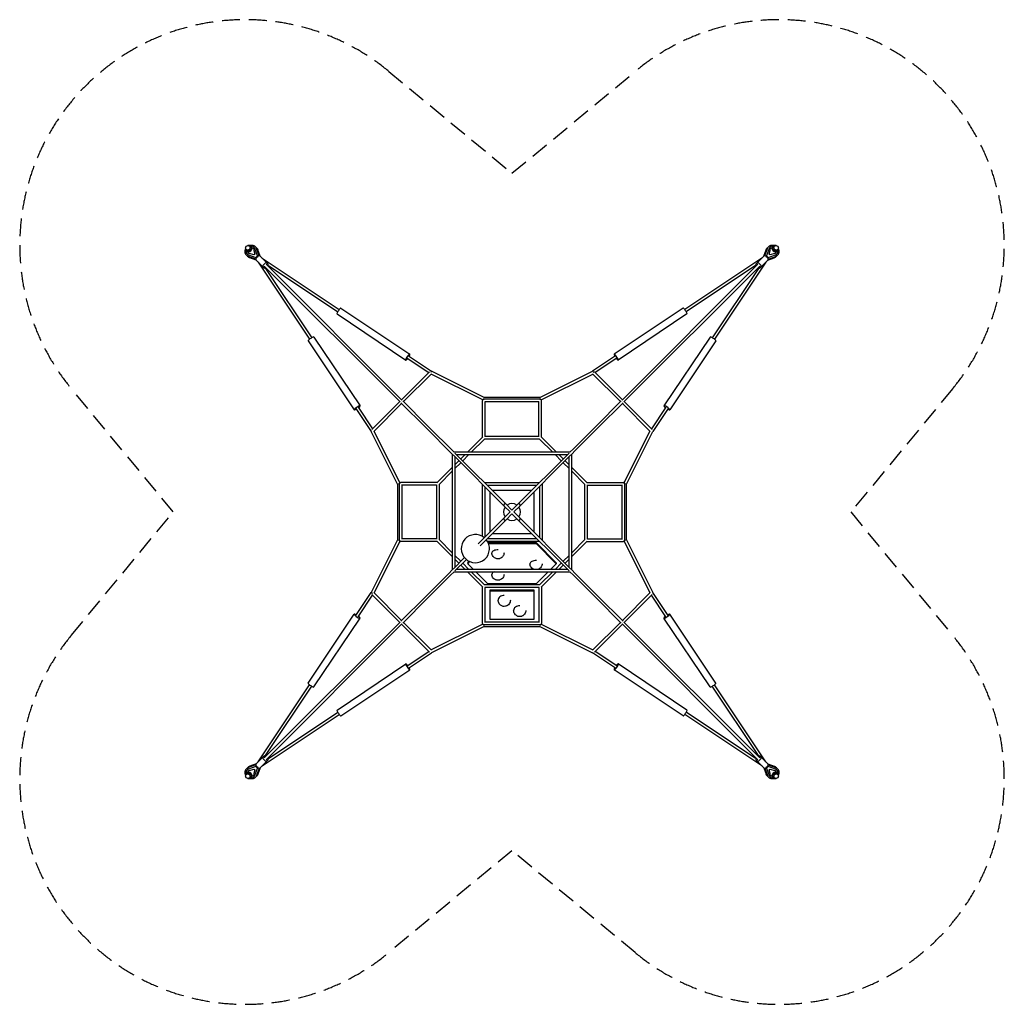
# Model space of a CAD drawing. Units: millimetres. Extents: x -3494 to 3494, y -3494 to 3494.
import ezdxf

# ---------------------------------------------------------------- set-up
doc = ezdxf.new("R2010")
doc.units = ezdxf.units.MM
doc.header["$LTSCALE"] = 20
doc.linetypes.add('HIDDEN', pattern=[9.525, 6.35, -3.175])
doc.layers.add('2d', color=230, linetype='Continuous')
doc.layers.add('AS-Safetyzone', color=5, linetype='HIDDEN')

msp = doc.modelspace()

# ---------------------------------------------------------------- linework, layer by layer
at = {"layer": '2d', "linetype": 'Continuous'}
for p, q in [((-1858, 1882), (-1862.7, 1886.7)), ((1858, 1882), (1862.7, 1886.7)), ((-1882, 1858), (-1886.7, 1862.7)), ((-1886.7, 1852.7), (-1880.1, 1846.2)), ((-1880.2, 1832.2), (-1880.1, 1832)), ((-1869.8, 1825.6), (-1818.3, 1807)), ((-1830.5, 1824.3), (-1864.9, 1835.3)), ((-1852.7, 1886.7), (-1846.2, 1880.1)), ((-1835.3, 1864.9), (-1824.3, 1830.5)), ((-1832.2, 1880.2), (-1832, 1880.1)), ((-1824.3, 1830.5), (-1830.5, 1824.3)), ((-1807, 1818.3), (-1825.6, 1869.8)), ((-1818.3, 1807), (-1807, 1818.3)), ((-1794.8, 1818.6), (-1813.1, 1869.3)), ((-1807, 1818.3), (-1806.9, 1818.2)), ((-1787.7, 1815.9), (-1803.5, 1859.7)), ((-1789.1, 1817.4), (-1738.7, 1767)), ((1789.1, 1817.4), (1738.7, 1767)), ((1787.7, 1815.9), (1803.5, 1859.7)), ((1794.8, 1818.6), (1813.1, 1869.3)), ((1807, 1818.3), (1806.9, 1818.2)), ((1825.6, 1869.8), (1807, 1818.3)), ((1807, 1818.3), (1818.3, 1807)), ((1818.3, 1807), (1869.8, 1825.6)), ((1824.3, 1830.5), (1835.3, 1864.9)), ((1830.5, 1824.3), (1824.3, 1830.5)), ((1864.9, 1835.3), (1830.5, 1824.3)), ((1832.2, 1880.2), (1832, 1880.1)), ((1852.7, 1886.7), (1846.2, 1880.1)), ((1886.7, 1852.7), (1880.1, 1846.2)), ((1880.2, 1832.2), (1880.1, 1832)), ((1882, 1858), (1886.7, 1862.7)), ((-1818.6, 1794.8), (-1869.3, 1813.1)), ((-1815.9, 1787.7), (-1859.7, 1803.5)), ((-1818.3, 1807), (-1818.2, 1806.9)), ((-1817.4, 1789.1), (-1767, 1738.7)), ((-1811.8, 1811.8), (-1809.7, 1809.7)), ((-1802.5, 1774.2), (-1436.4, 1226.5)), ((-1774.2, 1802.5), (-1226.5, 1436.4)), ((-1745.3, 1758.7), (-781.4, 794.8)), ((-1737.9, 1766.2), (-1729.1, 1757.4)), ((-1728.5, 1749.1), (-1237, 1420.6)), ((1745.3, 1758.7), (781.4, 794.8)), ((1774.2, 1802.5), (1226.5, 1436.4)), ((1728.5, 1749.1), (1237, 1420.6)), ((1802.5, 1774.2), (1436.4, 1226.5)), ((1737.9, 1766.2), (1729.1, 1757.4)), ((1817.4, 1789.1), (1767, 1738.7)), ((1811.8, 1811.8), (1809.7, 1809.7)), ((1815.9, 1787.7), (1859.7, 1803.5)), ((1818.3, 1807), (1818.2, 1806.9)), ((1818.6, 1794.8), (1869.3, 1813.1)), ((-1766.2, 1737.9), (-1757.4, 1729.1)), ((-1758.7, 1745.3), (-794.8, 781.4)), ((-1749.1, 1728.5), (-1420.6, 1237)), ((1758.7, 1745.3), (794.8, 781.4)), ((1749.1, 1728.5), (1420.6, 1237)), ((1766.2, 1737.9), (1757.4, 1729.1)), ((-1241.8, 1405.2), (-753, 1078.5)), ((-1214, 1446.7), (-725.2, 1120)), ((1214, 1446.7), (725.2, 1120)), ((1241.8, 1405.2), (753, 1078.5)), ((-1446.7, 1214), (-1120, 725.2)), ((-1405.2, 1241.8), (-1078.5, 753)), ((1405.2, 1241.8), (1078.5, 753)), ((1446.7, 1214), (1120, 725.2)), ((-744.4, 1091.4), (-591, 989)), ((-733.8, 1107.2), (-571.4, 998.7)), ((733.8, 1107.2), (571.4, 998.7)), ((744.4, 1091.4), (591, 989)), ((-783.3, 796.7), (-585.5, 994.5)), ((-769.8, 783.3), (-572.1, 981.1)), ((-574.3, 978.9), (-769.8, 783.3)), ((-206, 796), (-574.3, 978.9)), ((-197.8, 813.1), (-571.4, 998.7)), ((197.8, 813.1), (571.4, 998.7)), ((206, 796), (574.3, 978.9)), ((769.8, 783.3), (572.1, 981.1)), ((582.9, 997.1), (576.6, 990.8)), ((783.3, 796.7), (585.5, 994.5)), ((783.3, 796.7), (590.8, 989.2)), ((-796.7, 783.3), (-994.5, 585.5)), ((-783.3, 769.8), (-981.1, 572.1)), ((-783.3, 769.8), (-978.9, 574.3)), ((-788.9, 775.5), (-612.5, 599.1)), ((-775.5, 788.9), (-599.1, 612.5)), ((-209.5, 530.5), (-209.5, 790.4)), ((-200, 804.9), (-200, 797.6)), ((200, 799.9), (-200, 799.9)), ((197.8, 813.1), (-197.8, 813.1)), ((-190.5, 536.1), (-190.5, 784.2)), ((190.5, 780.9), (-190.5, 780.9)), ((190.5, 536.1), (190.5, 784.2)), ((200, 797.6), (200, 804.9)), ((209.5, 530.5), (209.5, 790.4)), ((775.5, 788.9), (599.1, 612.5)), ((788.9, 775.5), (612.5, 599.1)), ((783.3, 769.8), (981.1, 572.1)), ((989.2, 590.8), (796.7, 783.3)), ((796.7, 783.3), (994.5, 585.5)), ((-1107.2, 733.8), (-998.7, 571.4)), ((-1091.4, 744.4), (-989, 591)), ((1091.4, 744.4), (989, 591)), ((1107.2, 733.8), (998.7, 571.4)), ((-813.1, 197.8), (-998.7, 571.4)), ((-796, 206), (-978.9, 574.3)), ((-612.5, 599.1), (-423.6, 410.2)), ((-599.1, 612.5), (-410.2, 423.6)), ((599.1, 612.5), (435.8, 449.2)), ((612.5, 599.1), (449.2, 435.8)), ((796, 206), (978.9, 574.3)), ((813.1, 197.8), (998.7, 571.4)), ((-316.4, 423.6), (-207.7, 532.4)), ((-289.5, 423.6), (-195.2, 517.9)), ((196.1, 517.1), (-196.1, 517.1)), ((193.7, 536.1), (-193.7, 536.1)), ((289.5, 423.6), (195.2, 517.9)), ((316.4, 423.6), (207.7, 532.4)), ((411.4, 423.6), (-411.4, 423.6)), ((435.8, 449.2), (410.2, 423.6)), ((449.2, 435.8), (423.6, 410.2)), ((-423.6, 411.4), (-423.6, -411.4)), ((-418.3, 404.8), (-54.8, 41.4)), ((-404.8, 418.3), (-41.4, 54.8)), ((-404.6, 391.2), (-404.6, -391.2)), ((-376.7, 363.3), (-404.6, 335.4)), ((-363.3, 349.9), (-404.6, 308.5)), ((391.2, 404.6), (-391.2, 404.6)), ((-363.3, 376.7), (-335.4, 404.6)), ((-349.9, 363.3), (-308.5, 404.6)), ((404.8, 418.3), (41.4, 54.8)), ((418.3, 404.8), (54.8, 41.4)), ((349.9, 363.3), (308.5, 404.6)), ((363.3, 376.7), (335.4, 404.6)), ((363.3, 349.9), (404.6, 308.5)), ((376.7, 363.3), (404.6, 335.4)), ((404.6, -391.2), (404.6, 391.2)), ((423.6, -411.4), (423.6, 411.4)), ((-423.6, 316.4), (-532.4, 207.7)), ((-423.6, 289.5), (-517.9, 195.2)), ((423.6, 316.4), (532.4, 207.7)), ((423.6, 289.5), (517.9, 195.2)), ((-813.1, 197.8), (-813.1, -197.8)), ((-797.6, 200), (-804.9, 200)), ((-799.9, 200), (-799.9, -200)), ((-530.5, 209.5), (-790.4, 209.5)), ((-536.1, 190.5), (-784.2, 190.5)), ((-780.9, 190.5), (-780.9, -190.5)), ((-536.1, 193.7), (-536.1, -193.7)), ((-517.1, 196.1), (-517.1, -196.1)), ((-209.5, -173.9), (-209.5, 196.1)), ((-196.1, 209.5), (196.1, 209.5)), ((-190.5, -177.1), (-190.5, 177.1)), ((-177.1, 190.5), (177.1, 190.5)), ((-155, -141.6), (-155, 141.6)), ((-141.6, 155), (141.6, 155)), ((155, 141.6), (155, -141.6)), ((194, 180.6), (194, -180.6)), ((213, 199.6), (213, -199.6)), ((517.1, -196.1), (517.1, 196.1)), ((530.5, 209.5), (790.4, 209.5)), ((536.1, -193.7), (536.1, 193.7)), ((536.1, 190.5), (784.2, 190.5)), ((780.9, -190.5), (780.9, 190.5)), ((804.9, 200), (797.6, 200)), ((799.9, -200), (799.9, 200)), ((813.1, -197.8), (813.1, 197.8)), ((-54.8, 41.4), (-54.8, 41.4)), ((-13.4, 0), (-54.8, 41.4)), ((-54.8, -41.4), (-13.4, 0)), ((-41.4, 54.8), (-41.4, 54.8)), ((-41.4, 54.8), (0, 13.4)), ((0, 13.4), (41.4, 54.8)), ((54.8, 41.4), (13.4, 0)), ((13.4, 0), (54.8, -41.4)), ((54.8, 54.8), (54.8, 54.8)), ((-239, -225.6), (-54.8, -41.4)), ((-225.6, -239), (-41.4, -54.8)), ((-60, 0), (-59.8, 0)), ((-54.8, -54.8), (-54.8, -54.8)), ((0, -13.4), (-41.4, -54.8)), ((41.4, -54.8), (0, -13.4)), ((41.4, -54.8), (41.4, -54.8)), ((404.8, -418.3), (41.4, -54.8)), ((418.3, -404.8), (54.8, -41.4)), ((60, 0), (59.8, 0)), ((-813.1, -197.8), (-998.7, -571.4)), ((-796, -206), (-978.9, -574.3)), ((-804.9, -200), (-797.6, -200)), ((-530.5, -209.5), (-790.4, -209.5)), ((-536.1, -190.5), (-784.2, -190.5)), ((-423.6, -316.4), (-532.4, -207.7)), ((-423.6, -289.5), (-517.9, -195.2)), ((177.1, -190.5), (-177.1, -190.5)), ((196.1, -209.5), (-173.9, -209.5)), ((141.6, -155), (-141.6, -155)), ((423.6, -289.5), (517.9, -195.2)), ((423.6, -316.4), (532.4, -207.7)), ((530.5, -209.5), (790.4, -209.5)), ((536.1, -190.5), (784.2, -190.5)), ((796, -206), (978.9, -574.3)), ((797.6, -200), (804.9, -200)), ((813.1, -197.8), (998.7, -571.4)), ((-170.2, -216.5), (170.8, -216.5)), ((-167, -223.7), (170.8, -223.7)), ((170.8, -216.5), (170.8, -223.7)), ((170.8, -216.5), (314, -359.7)), ((170.8, -223.7), (314, -366.9)), ((-418.3, -404.8), (-337.3, -323.8)), ((-404.8, -418.3), (-323.8, -337.3)), ((-363.3, -349.9), (-404.6, -308.5)), ((-376.7, -363.3), (-404.6, -335.4)), ((363.3, -349.9), (404.6, -308.5)), ((376.7, -363.3), (404.6, -335.4)), ((-449.2, -435.8), (-423.6, -410.2)), ((-391.2, -404.6), (391.2, -404.6)), ((-335.4, -404.6), (-363.3, -376.7)), ((-308.5, -404.6), (-349.9, -363.3)), ((-314, -359.7), (-304.2, -349.9)), ((-314, -366.9), (-299.3, -352.2)), ((-314, -359.7), (-314, -366.9)), ((-276.2, -404.6), (-314, -366.9)), ((314, -366.9), (276.2, -404.6)), ((349.9, -363.3), (308.5, -404.6)), ((314, -359.7), (314, -366.9)), ((363.3, -376.7), (335.4, -404.6)), ((449.2, -435.8), (423.6, -410.2)), ((-612.5, -599.1), (-449.2, -435.8)), ((-599.1, -612.5), (-435.8, -449.2)), ((-435.8, -449.2), (-410.2, -423.6)), ((-411.4, -423.6), (411.4, -423.6)), ((-207.7, -532.4), (-316.4, -423.6)), ((-195.2, -517.9), (-289.5, -423.6)), ((-170.8, -510.1), (-257.2, -423.6)), ((257.2, -423.6), (170.8, -510.1)), ((289.5, -423.6), (195.2, -517.9)), ((316.4, -423.6), (207.7, -532.4)), ((435.8, -449.2), (410.2, -423.6)), ((599.1, -612.5), (435.8, -449.2)), ((612.5, -599.1), (449.2, -435.8)), ((-209.5, -790.4), (-209.5, -530.5)), ((196.1, -517.1), (-196.1, -517.1)), ((193.7, -536.1), (-193.7, -536.1)), ((-190.5, -784.2), (-190.5, -536.1)), ((170.8, -510.1), (-170.8, -510.1)), ((-155, -553.3), (155, -553.3)), ((-155, -763.8), (-155, -553.3)), ((155, -553.3), (155, -763.8)), ((190.5, -536.1), (190.5, -784.2)), ((209.5, -530.5), (209.5, -790.4)), ((-1107.2, -733.8), (-998.7, -571.4)), ((-1091.4, -744.4), (-989, -591)), ((-796.7, -783.3), (-994.5, -585.5)), ((-783.3, -769.8), (-981.1, -572.1)), ((-978.9, -574.3), (-783.3, -769.8)), ((-612.5, -599.1), (-788.9, -775.5)), ((-599.1, -612.5), (-775.5, -788.9)), ((-155, -559.3), (155, -559.3)), ((775.5, -788.9), (599.1, -612.5)), ((788.9, -775.5), (612.5, -599.1)), ((783.3, -769.8), (981.1, -572.1)), ((783.3, -769.8), (978.9, -574.3)), ((796.7, -783.3), (994.5, -585.5)), ((1091.4, -744.4), (989, -591)), ((1107.2, -733.8), (998.7, -571.4)), ((-1446.7, -1214), (-1120, -725.2)), ((-1405.2, -1241.8), (-1078.5, -753)), ((155, -763.8), (-155, -763.8)), ((1405.2, -1241.8), (1078.5, -753)), ((1446.7, -1214), (1120, -725.2)), ((-1758.7, -1745.3), (-794.8, -781.4)), ((-1745.3, -1758.7), (-781.4, -794.8)), ((-783.3, -796.7), (-585.5, -994.5)), ((-769.8, -783.3), (-574.3, -978.9)), ((-769.8, -783.3), (-572.1, -981.1)), ((-206, -796), (-574.3, -978.9)), ((-197.8, -813.1), (-571.4, -998.7)), ((-200, -797.6), (-200, -804.9)), ((200, -799.9), (-200, -799.9)), ((-197.8, -813.1), (197.8, -813.1)), ((190.5, -780.9), (-190.5, -780.9)), ((197.8, -813.1), (571.4, -998.7)), ((200, -804.9), (200, -797.6)), ((206, -796), (574.3, -978.9)), ((769.8, -783.3), (572.1, -981.1)), ((574.3, -978.9), (769.8, -783.3)), ((783.3, -796.7), (585.5, -994.5)), ((1745.3, -1758.7), (781.4, -794.8)), ((1758.7, -1745.3), (794.8, -781.4)), ((-744.4, -1091.4), (-591, -989)), ((-733.8, -1107.2), (-571.4, -998.7)), ((733.8, -1107.2), (571.4, -998.7)), ((744.4, -1091.4), (591, -989)), ((-1241.8, -1405.2), (-753, -1078.5)), ((1241.8, -1405.2), (753, -1078.5)), ((-1214, -1446.7), (-725.2, -1120)), ((1214, -1446.7), (725.2, -1120)), ((-1802.5, -1774.2), (-1436.4, -1226.5)), ((-1749.1, -1728.5), (-1420.6, -1237)), ((1749.1, -1728.5), (1420.6, -1237)), ((1802.5, -1774.2), (1436.4, -1226.5)), ((-1774.2, -1802.5), (-1226.5, -1436.4)), ((-1728.5, -1749.1), (-1237, -1420.6)), ((1774.2, -1802.5), (1226.5, -1436.4)), ((1728.5, -1749.1), (1237, -1420.6)), ((-1817.4, -1789.1), (-1767, -1738.7)), ((-1766.2, -1737.9), (-1757.4, -1729.1)), ((1766.2, -1737.9), (1757.4, -1729.1)), ((1817.4, -1789.1), (1767, -1738.7)), ((-1818.3, -1807), (-1869.8, -1825.6)), ((-1818.6, -1794.8), (-1869.3, -1813.1)), ((-1815.9, -1787.7), (-1859.7, -1803.5)), ((-1818.3, -1807), (-1818.2, -1806.9)), ((-1807, -1818.3), (-1818.3, -1807)), ((-1811.8, -1811.8), (-1809.7, -1809.7)), ((-1787.7, -1815.9), (-1803.5, -1859.7)), ((-1789.1, -1817.4), (-1738.7, -1767)), ((-1737.9, -1766.2), (-1729.1, -1757.4)), ((1737.9, -1766.2), (1729.1, -1757.4)), ((1789.1, -1817.4), (1738.7, -1767)), ((1787.7, -1815.9), (1803.5, -1859.7)), ((1818.3, -1807), (1807, -1818.3)), ((1811.8, -1811.8), (1809.7, -1809.7)), ((1815.9, -1787.7), (1859.7, -1803.5)), ((1818.3, -1807), (1818.2, -1806.9)), ((1869.8, -1825.6), (1818.3, -1807)), ((1818.6, -1794.8), (1869.3, -1813.1)), ((-1886.7, -1852.7), (-1880.1, -1846.2)), ((-1882, -1858), (-1886.7, -1862.7)), ((-1880.2, -1832.2), (-1880.1, -1832)), ((-1864.9, -1835.3), (-1830.5, -1824.3)), ((-1858, -1882), (-1862.7, -1886.7)), ((-1852.7, -1886.7), (-1846.2, -1880.1)), ((-1824.3, -1830.5), (-1835.3, -1864.9)), ((-1832.2, -1880.2), (-1832, -1880.1)), ((-1830.5, -1824.3), (-1824.3, -1830.5)), ((-1825.6, -1869.8), (-1807, -1818.3)), ((-1794.8, -1818.6), (-1813.1, -1869.3)), ((-1807, -1818.3), (-1806.9, -1818.2)), ((1794.8, -1818.6), (1813.1, -1869.3)), ((1807, -1818.3), (1806.9, -1818.2)), ((1807, -1818.3), (1825.6, -1869.8)), ((1824.3, -1830.5), (1830.5, -1824.3)), ((1835.3, -1864.9), (1824.3, -1830.5)), ((1830.5, -1824.3), (1864.9, -1835.3)), ((1832.2, -1880.2), (1832, -1880.1)), ((1852.7, -1886.7), (1846.2, -1880.1)), ((1858, -1882), (1862.7, -1886.7)), ((1880.2, -1832.2), (1880.1, -1832)), ((1886.7, -1852.7), (1880.1, -1846.2)), ((1882, -1858), (1886.7, -1862.7))]:
    msp.add_line(p, q, dxfattribs=at)
for centre, radius, start, end in [((0, 0), 60, 144.11017, 215.88983), ((0, 0), 59.8, 144.14224, 215.85776), ((-48.1, 48.1), 9.5, 45.00002, 225.00001), ((0, 0), 60, 54.11017, 125.88983), ((0, 0), 59.8, 54.14224, 125.85776), ((48.1, 48.1), 9.5, 315, 134.99995), ((48.1, 48.1), 9.5, 135, 135.06109), ((0, 0), 59.8, 324.14224, 35.85776), ((0, 0), 60, 324.11017, 35.88983), ((-48.1, -48.1), 9.5, 135, 314.99999), ((-48.1, -48.1), 9.5, 134.93891, 135.00005), ((0, 0), 60, 234.11017, 305.88983), ((0, 0), 59.8, 234.14224, 305.85776), ((48.1, -48.1), 9.5, 225.00001, 44.99997), ((-260.1, -260.1), 100, 50.45132, 39.54868)]:
    msp.add_arc(centre, radius, start, end, dxfattribs=at)
for centre, major_axis, ratio, start_param, end_param in [((-1869.7, 1869.7), (17, 17), 0.891714, 2.023191, 7.401587), ((-1856.2, 1856.2), (-24, -24), 0.891714, 2.733625, 3.934902), ((1856.2, 1856.2), (-24, 24), 0.891714, 5.489876, 6.691153), ((1869.7, 1869.7), (17, -17), 0.891714, 2.023191, 7.401587), ((-1856.2, 1856.2), (-24, -24), 0.891714, 5.489876, 6.691153), ((-1870, 1870), (12, 12), 0.891714, 3.141593, 6.283185), ((-1856.2, 1856.2), (16.3, 16.3), 0.891714, 2.988893, 3.57324), ((-1855.2, 1855.2), (16.3, 16.3), 0.891714, 2.988893, 3.10723), ((-1856.2, 1856.2), (16.3, 16.3), 0.891714, 5.851538, 6.435885), ((-1855.2, 1855.2), (16.3, 16.3), 0.891714, 0.034362, 0.152699), ((-1803.3, 1803.3), (-14.1, -14.1), 0.452598, 3.141593, 6.283185), ((1803.3, 1803.3), (-14.1, 14.1), 0.452598, 3.141593, 6.283185), ((1856.2, 1856.2), (16.3, -16.3), 0.891714, 2.988893, 3.57324), ((1855.2, 1855.2), (16.3, -16.3), 0.891714, 2.988893, 3.10723), ((1870, 1870), (12, -12), 0.891714, 3.141593, 6.283185), ((1856.2, 1856.2), (16.3, -16.3), 0.891714, 5.851538, 6.435885), ((1856.2, 1856.2), (-24, 24), 0.891714, 2.733625, 3.934902), ((1855.2, 1855.2), (16.3, -16.3), 0.891714, 0.034362, 0.152699), ((-1752.8, 1752.8), (-14.1, -14.1), 0.452598, 2.06576, 6.283185), ((-1743.2, 1743.2), (-14.1, -14.1), 0.452598, 2.897667, 4.217425), ((-1743.2, 1743.2), (-14.1, -14.1), 0.452598, 2.06576, 2.385386), ((1743.2, 1743.2), (-14.1, 14.1), 0.452598, 0, 0.243925), ((1743.2, 1743.2), (-14.1, 14.1), 0.452598, 0.756206, 1.075832), ((1743.2, 1743.2), (-14.1, 14.1), 0.452598, 5.207353, 6.283185), ((1752.8, 1752.8), (-14.1, 14.1), 0.452598, 0, 1.075832), ((1752.8, 1752.8), (-14.1, 14.1), 0.452598, 2.06576, 6.283185), ((-1752.8, 1752.8), (-14.1, -14.1), 0.452598, 0, 1.075832), ((-1743.2, 1743.2), (-14.1, -14.1), 0.452598, 5.207353, 6.283185), ((-1743.2, 1743.2), (-14.1, -14.1), 0.452598, 0, 0.243925), ((-1743.2, 1743.2), (-14.1, -14.1), 0.452598, 0.756206, 1.075832), ((1743.2, 1743.2), (-14.1, 14.1), 0.452598, 2.06576, 2.385386), ((1743.2, 1743.2), (-14.1, 14.1), 0.452598, 2.897667, 4.217425), ((-1227.9, 1426), (13.9, 20.8), 0.199451, 0, 3.141593), ((1227.9, 1426), (13.9, -20.8), 0.199451, 0, 3.141593), ((-1426, 1227.9), (20.8, 13.9), 0.199451, 0, 3.141593), ((1426, 1227.9), (20.8, -13.9), 0.199451, 0, 3.141593), ((-739.1, 1099.3), (13.9, 20.8), 0.199451, 6.203927, 10.608556), ((-739.1, 1099.3), (13.9, 20.8), 0.199451, 5.104967, 6.203927), ((739.1, 1099.3), (13.9, -20.8), 0.199451, 0, 4.319811), ((739.1, 1099.3), (13.9, -20.8), 0.199451, 5.099407, 6.283185), ((-576.1, 990.4), (-4.23, -8.51), 0.060187, 3.869256, 4.692146), ((-576.1, 990.4), (5.28, 7.9), 0.199498, 0, 0.463134), ((-200, 790.4), (-9.5, 0), 0.75161, 4.712389, 6.283185), ((-200, 803.6), (-4.23, -8.51), 0.060187, 4.591778, 5.63055), ((-200, 803.6), (-4.23, -8.51), 0.060187, 0.758792, 1.450186), ((200, 803.6), (-4.23, 8.51), 0.060186, 3.794228, 4.832999), ((200, 803.6), (-4.23, 8.51), 0.060186, 1.691407, 2.382801), ((200, 790.4), (-9.5, 0), 0.75161, 3.141593, 4.712389), ((-1099.3, 739.1), (20.8, 13.9), 0.199451, 0, 4.319812), ((-1099.3, 739.1), (20.8, 13.9), 0.199451, 5.099408, 6.283185), ((1099.3, 739.1), (20.8, -13.9), 0.199451, 6.203927, 10.608556), ((1099.3, 739.1), (20.8, -13.9), 0.199451, 5.104966, 6.203927), ((-803.6, 200), (-8.51, -4.23), 0.060186, 3.794228, 4.832999), ((-803.6, 200), (-8.51, -4.23), 0.060186, 1.691407, 2.382801), ((-790.4, 200), (0, -9.5), 0.75161, 3.141593, 4.712389), ((790.4, 200), (0, 9.5), 0.75161, 4.712389, 6.283185), ((803.6, 200), (-8.51, 4.23), 0.060187, 4.591778, 5.63055), ((803.6, 200), (-8.51, 4.23), 0.060187, 0.758792, 1.450186), ((48.1, 48.1), (6.72, -6.72), 0.91844, 3.141592, 3.141594), ((-803.6, -200), (8.51, -4.23), 0.060187, 4.591778, 5.63055), ((-803.6, -200), (8.51, -4.23), 0.060187, 0.758792, 1.450186), ((-790.4, -200), (0, -9.5), 0.75161, 4.712389, 6.283185), ((790.4, -200), (0, 9.5), 0.75161, 3.141593, 4.712389), ((803.6, -200), (8.51, 4.23), 0.060186, 3.794228, 4.832999), ((803.6, -200), (8.51, 4.23), 0.060186, 1.691407, 2.382801), ((-100, -290.8), (43.4, 0.4), 0.515012, 1.502595, 3.141395), ((170.8, -366.9), (43.4, 0.4), 0.515012, 1.502595, 3.141395), ((-100, -442.9), (43.4, 0.4), 0.515012, 2.082267, 3.141395), ((-990.4, -576.1), (-7.9, 5.28), 0.199498, 0, 0.463134), ((-990.4, -576.1), (8.51, -4.23), 0.060187, 3.869253, 4.692147), ((-55, -625.2), (43.4, 0.5), 0.760199, 1.561836, 3.139799), ((55, -697.8), (43.4, 0.5), 0.760199, 1.561836, 3.139799), ((-1099.3, -739.1), (-20.8, 13.9), 0.199451, 6.203927, 10.608556), ((-1099.3, -739.1), (-20.8, 13.9), 0.199451, 5.104967, 6.203927), ((1099.3, -739.1), (-20.8, -13.9), 0.199451, 5.099407, 6.283185), ((1099.3, -739.1), (-20.8, -13.9), 0.199451, 0, 4.319811), ((-200, -790.4), (-9.5, 0), 0.75161, 0, 1.570796), ((-200, -803.6), (4.23, -8.51), 0.060186, 3.794228, 4.832999), ((-200, -803.6), (4.23, -8.51), 0.060186, 1.691407, 2.382801), ((200, -790.4), (9.5, 0), 0.75161, 4.712389, 6.283185), ((200, -803.6), (4.23, 8.51), 0.060187, 4.591778, 5.63055), ((200, -803.6), (4.23, 8.51), 0.060187, 0.758792, 1.450186), ((576.1, -990.4), (-5.28, -7.9), 0.199498, 0, 0.465318), ((-739.1, -1099.3), (-13.9, 20.8), 0.199451, 0, 4.319812), ((-739.1, -1099.3), (-13.9, 20.8), 0.199451, 5.099408, 6.283185), ((739.1, -1099.3), (-13.9, -20.8), 0.199451, 5.104967, 6.203927), ((739.1, -1099.3), (-13.9, -20.8), 0.199451, 6.203927, 10.608556), ((-1426, -1227.9), (-20.8, 13.9), 0.199451, 0, 3.141593), ((1426, -1227.9), (-20.8, -13.9), 0.199451, 0, 3.141593), ((-1227.9, -1426), (-13.9, 20.8), 0.199451, 0, 3.141593), ((1227.9, -1426), (-13.9, -20.8), 0.199451, 0, 3.141593), ((-1752.8, -1752.8), (14.1, -14.1), 0.452598, 2.06576, 6.283185), ((-1743.2, -1743.2), (14.1, -14.1), 0.452598, 2.897667, 4.217425), ((-1743.2, -1743.2), (14.1, -14.1), 0.452598, 2.065761, 2.385386), ((-1743.2, -1743.2), (14.1, -14.1), 0.452598, 0.756206, 1.075832), ((1743.2, -1743.2), (14.1, 14.1), 0.452598, 2.06576, 2.385386), ((1752.8, -1752.8), (14.1, 14.1), 0.452598, 2.06576, 6.283185), ((1743.2, -1743.2), (14.1, 14.1), 0.452598, 0.756206, 1.075832), ((1752.8, -1752.8), (14.1, 14.1), 0.452598, 0, 1.075832), ((1743.2, -1743.2), (14.1, 14.1), 0.452598, 0, 0.243925), ((1743.2, -1743.2), (14.1, 14.1), 0.452598, 5.207353, 6.283185), ((-1803.3, -1803.3), (14.1, -14.1), 0.452598, 3.141593, 6.283185), ((-1743.2, -1743.2), (14.1, -14.1), 0.452598, 5.207353, 6.283185), ((-1752.8, -1752.8), (14.1, -14.1), 0.452598, 0, 1.075832), ((-1743.2, -1743.2), (14.1, -14.1), 0.452598, 0, 0.243925), ((1743.2, -1743.2), (14.1, 14.1), 0.452598, 2.897667, 4.217425), ((1803.3, -1803.3), (14.1, 14.1), 0.452598, 3.141593, 6.283185), ((-1869.7, -1869.7), (-17, 17), 0.891714, 2.023191, 7.401587), ((-1856.2, -1856.2), (24, -24), 0.891714, 2.733625, 3.934902), ((-1870, -1870), (-12, 12), 0.891714, 3.141593, 6.283185), ((-1856.2, -1856.2), (-16.3, 16.3), 0.891714, 5.851538, 6.435885), ((-1855.2, -1855.2), (-16.3, 16.3), 0.891714, 0.034362, 0.152699), ((-1856.2, -1856.2), (24, -24), 0.891714, 5.489876, 6.691153), ((-1856.2, -1856.2), (-16.3, 16.3), 0.891714, 2.988893, 3.57324), ((-1855.2, -1855.2), (-16.3, 16.3), 0.891714, 2.988893, 3.10723), ((1856.2, -1856.2), (24, 24), 0.891714, 2.733625, 3.934902), ((1856.2, -1856.2), (-16.3, -16.3), 0.891714, 5.851538, 6.435885), ((1855.2, -1855.2), (-16.3, -16.3), 0.891714, 0.034362, 0.152699), ((1869.7, -1869.7), (-17, -17), 0.891714, 2.023191, 7.401587), ((1870, -1870), (-12, -12), 0.891714, 3.141593, 6.283185), ((1856.2, -1856.2), (-16.3, -16.3), 0.891714, 2.988893, 3.57324), ((1856.2, -1856.2), (24, 24), 0.891714, 5.489876, 6.691153), ((1855.2, -1855.2), (-16.3, -16.3), 0.891714, 2.988893, 3.10723)]:
    msp.add_ellipse(centre, major_axis=major_axis, ratio=ratio, start_param=start_param, end_param=end_param, dxfattribs=at)
for centre, major_axis in [((-1874.7, 1874.7), (12, 12)), ((1874.7, 1874.7), (12, -12)), ((-1874.7, -1874.7), (-12, 12)), ((1874.7, -1874.7), (-12, -12))]:
    msp.add_ellipse(centre, major_axis=major_axis, ratio=0.891714, dxfattribs=at)
for points, knots in [([(-1863.1, 1892.1), (-1862.3, 1892.3), (-1861.5, 1892.6), (-1858.9, 1893.3), (-1857, 1893.7), (-1853.2, 1894.3), (-1851.3, 1894.4), (-1847.5, 1894.4), (-1845.6, 1894.3), (-1841.9, 1893.8), (-1840, 1893.5), (-1836.4, 1892.4), (-1834.7, 1891.8), (-1831.3, 1890.3), (-1829.7, 1889.4), (-1826.7, 1887.5), (-1825.2, 1886.4), (-1823.2, 1884.6), (-1822.5, 1884), (-1820.6, 1882.2), (-1819.4, 1880.8), (-1817.3, 1877.9), (-1816.3, 1876.3), (-1814.5, 1873), (-1813.7, 1871.2), (-1813.1, 1869.3)], [21.285025, 21.285025, 21.285025, 21.285025, 23.779601, 23.779601, 29.704783, 29.704783, 35.614256, 35.614256, 41.503016, 41.503016, 47.366858, 47.366858, 53.203535, 53.203535, 59.013787, 59.013787, 64.80184, 64.80184, 67.577342, 67.577342, 73.352772, 73.352772, 79.122264, 79.122264, 85.336517, 85.336517, 85.336517, 85.336517]), ([(1813.1, 1869.3), (1813.7, 1871.1), (1814.4, 1872.8), (1816.1, 1876), (1817.1, 1877.6), (1819.2, 1880.5), (1820.4, 1881.9), (1822.9, 1884.5), (1824.3, 1885.7), (1827.2, 1887.9), (1828.7, 1888.8), (1831.9, 1890.6), (1833.6, 1891.3), (1837, 1892.6), (1838.8, 1893.1), (1842.4, 1893.9), (1844.2, 1894.2), (1848, 1894.5), (1849.9, 1894.5), (1853.6, 1894.2), (1855.5, 1894), (1859.3, 1893.2), (1861.2, 1892.7), (1863, 1892.1), (1863.1, 1892.1), (1863.1, 1892.1)], [0.011194, 0.011194, 0.011194, 0.011194, 5.82139, 5.82139, 11.621691, 11.621691, 17.402539, 17.402539, 23.172471, 23.172471, 28.941669, 28.941669, 34.72038, 34.72038, 40.517341, 40.517341, 46.338557, 46.338557, 52.186684, 52.186684, 58.06113, 58.06113, 63.95878, 63.95878, 64.062193, 64.062193, 64.062193, 64.062193]), ([(-1869.3, 1813.1), (-1871.1, 1813.7), (-1872.8, 1814.4), (-1876, 1816.1), (-1877.6, 1817.1), (-1880.5, 1819.2), (-1881.9, 1820.4), (-1884.5, 1822.9), (-1885.7, 1824.3), (-1887.9, 1827.2), (-1888.8, 1828.7), (-1890.6, 1831.9), (-1891.3, 1833.6), (-1892.6, 1837), (-1893.1, 1838.8), (-1893.9, 1842.4), (-1894.2, 1844.2), (-1894.5, 1848), (-1894.5, 1849.9), (-1894.2, 1853.6), (-1894, 1855.5), (-1893.2, 1859.3), (-1892.7, 1861.2), (-1892.1, 1863), (-1892.1, 1863.1), (-1892.1, 1863.1)], [0.011194, 0.011194, 0.011194, 0.011194, 5.82139, 5.82139, 11.621691, 11.621691, 17.402539, 17.402539, 23.172471, 23.172471, 28.941669, 28.941669, 34.72038, 34.72038, 40.517341, 40.517341, 46.338557, 46.338557, 52.186684, 52.186684, 58.06113, 58.06113, 63.95878, 63.95878, 64.062193, 64.062193, 64.062193, 64.062193]), ([(-1859.7, 1803.5), (-1861.5, 1804.1), (-1863.2, 1804.8), (-1866.4, 1806.5), (-1868, 1807.5), (-1870.9, 1809.6), (-1872.3, 1810.8), (-1874.9, 1813.3), (-1876.1, 1814.7), (-1877.5, 1816.6), (-1877.9, 1817.1), (-1878.2, 1817.6)], [0.011194, 0.011194, 0.011194, 0.011194, 5.82139, 5.82139, 11.621691, 11.621691, 17.402539, 17.402539, 23.172471, 23.172471, 25.024376, 25.024376, 25.024376, 25.024376]), ([(-1817.6, 1878.2), (-1816.4, 1877.4), (-1815.3, 1876.5), (-1813.6, 1875), (-1812.9, 1874.4), (-1811, 1872.6), (-1809.8, 1871.2), (-1807.7, 1868.3), (-1806.7, 1866.7), (-1804.9, 1863.4), (-1804.1, 1861.6), (-1803.5, 1859.7)], [60.322964, 60.322964, 60.322964, 60.322964, 64.80184, 64.80184, 67.577342, 67.577342, 73.352772, 73.352772, 79.122264, 79.122264, 85.336517, 85.336517, 85.336517, 85.336517]), ([(1803.5, 1859.7), (1804.1, 1861.5), (1804.8, 1863.2), (1806.5, 1866.4), (1807.5, 1868), (1809.6, 1870.9), (1810.8, 1872.3), (1813.3, 1874.9), (1814.7, 1876.1), (1816.6, 1877.5), (1817.1, 1877.9), (1817.6, 1878.2)], [0.011194, 0.011194, 0.011194, 0.011194, 5.82139, 5.82139, 11.621691, 11.621691, 17.402539, 17.402539, 23.172471, 23.172471, 25.024376, 25.024376, 25.024376, 25.024376]), ([(1878.2, 1817.6), (1877.4, 1816.4), (1876.5, 1815.3), (1875, 1813.6), (1874.4, 1812.9), (1872.6, 1811), (1871.2, 1809.8), (1868.3, 1807.7), (1866.7, 1806.7), (1863.4, 1804.9), (1861.6, 1804.1), (1859.7, 1803.5)], [60.322964, 60.322964, 60.322964, 60.322964, 64.80184, 64.80184, 67.577342, 67.577342, 73.352772, 73.352772, 79.122264, 79.122264, 85.336517, 85.336517, 85.336517, 85.336517]), ([(1892.1, 1863.1), (1892.3, 1862.3), (1892.6, 1861.5), (1893.3, 1858.9), (1893.7, 1857), (1894.3, 1853.2), (1894.4, 1851.3), (1894.4, 1847.5), (1894.3, 1845.6), (1893.8, 1841.9), (1893.5, 1840), (1892.4, 1836.4), (1891.8, 1834.7), (1890.3, 1831.3), (1889.4, 1829.7), (1887.5, 1826.7), (1886.4, 1825.2), (1884.6, 1823.2), (1884, 1822.5), (1882.2, 1820.6), (1880.8, 1819.4), (1877.9, 1817.3), (1876.3, 1816.3), (1873, 1814.5), (1871.2, 1813.7), (1869.3, 1813.1)], [21.285025, 21.285025, 21.285025, 21.285025, 23.779601, 23.779601, 29.704783, 29.704783, 35.614256, 35.614256, 41.503016, 41.503016, 47.366858, 47.366858, 53.203535, 53.203535, 59.013787, 59.013787, 64.80184, 64.80184, 67.577342, 67.577342, 73.352772, 73.352772, 79.122264, 79.122264, 85.336517, 85.336517, 85.336517, 85.336517]), ([(-56.6, -290.8), (-56.6, -295), (-57.3, -299.2), (-59.9, -307.2), (-61.9, -310.9), (-66.8, -317.8), (-69.9, -320.8), (-77, -326.2), (-81.1, -328.5), (-88.5, -330.9), (-90.8, -331.6), (-98, -332.6), (-104.4, -332.4), (-111.9, -331), (-114.8, -330), (-121.7, -326.9), (-125.5, -324.6), (-132.6, -318.6), (-135.9, -314.7), (-140.7, -305.9), (-142.3, -301.4), (-143.2, -294.8), (-143.4, -293), (-143.4, -291.1)], [4.717383, 4.717383, 4.717383, 4.717383, 4.990764, 4.990764, 5.289507, 5.289507, 5.637023, 5.637023, 6.04626, 6.04626, 6.203679, 6.203679, 6.404852, 6.404852, 6.639527, 6.639527, 7.01507, 7.01507, 7.410837, 7.410837, 7.730863, 7.730863, 7.850967, 7.850967, 7.850967, 7.850967]), ([(152.8, -404.6), (148.8, -402.8), (145.2, -400.6), (138.3, -394.7), (134.9, -390.8), (130.2, -382), (128.6, -377.5), (127.6, -370.9), (127.5, -369.1), (127.4, -367.2)], [6.655951, 6.655951, 6.655951, 6.655951, 7.01507, 7.01507, 7.410837, 7.410837, 7.730863, 7.730863, 7.850967, 7.850967, 7.850967, 7.850967]), ([(214.2, -366.9), (214.2, -371.1), (213.5, -375.3), (210.9, -383.3), (209, -387), (204, -393.9), (201, -396.9), (194.9, -401.5), (192.1, -403.2), (188.8, -404.6)], [4.717383, 4.717383, 4.717383, 4.717383, 4.990764, 4.990764, 5.289507, 5.289507, 5.637023, 5.637023, 5.92496, 5.92496, 5.92496, 5.92496]), ([(-56.6, -443), (-56.6, -447.2), (-57.3, -451.4), (-59.9, -459.3), (-61.9, -463), (-66.8, -469.9), (-69.9, -473), (-77, -478.4), (-81.1, -480.6), (-88.5, -483.1), (-90.8, -483.7), (-98, -484.8), (-104.4, -484.6), (-111.9, -483.1), (-114.8, -482.1), (-121.7, -479.1), (-125.5, -476.8), (-132.6, -470.7), (-135.9, -466.9), (-140.7, -458.1), (-142.3, -453.5), (-143.2, -447), (-143.4, -445.1), (-143.4, -443.3)], [4.718048, 4.718048, 4.718048, 4.718048, 4.990764, 4.990764, 5.289507, 5.289507, 5.637023, 5.637023, 6.04626, 6.04626, 6.203679, 6.203679, 6.404852, 6.404852, 6.639527, 6.639527, 7.01507, 7.01507, 7.410837, 7.410837, 7.730863, 7.730863, 7.850967, 7.850967, 7.850967, 7.850967]), ([(-11.6, -625.3), (-11.6, -630.1), (-12.4, -634.8), (-15.5, -644.1), (-17.8, -648.5), (-24, -656.6), (-27.5, -660.2), (-34.6, -664.7), (-36.8, -665.9), (-41.5, -667.8), (-43.8, -668.7), (-51.2, -670.2), (-57.9, -670.3), (-66.3, -668.7), (-69, -667.7), (-75.5, -664.8), (-78.5, -662.9), (-84.9, -657.8), (-87.8, -654.5), (-93.1, -647), (-95.2, -642.6), (-97.7, -634), (-98.3, -629.9), (-98.4, -625.7)], [4.718615, 4.718615, 4.718615, 4.718615, 5.121821, 5.121821, 5.541418, 5.541418, 5.938809, 5.938809, 6.091289, 6.091289, 6.206885, 6.206885, 6.355824, 6.355824, 6.500367, 6.500367, 6.743845, 6.743845, 7.087855, 7.087855, 7.491665, 7.491665, 7.845807, 7.845807, 7.845807, 7.845807]), ([(98.4, -697.9), (98.4, -702.6), (97.6, -707.4), (94.5, -716.6), (92.2, -721.1), (86, -729.2), (82.5, -732.7), (75.4, -737.2), (73.2, -738.4), (68.5, -740.4), (66.2, -741.2), (58.8, -742.7), (52.1, -742.8), (43.7, -741.3), (41, -740.2), (34.5, -737.4), (31.5, -735.4), (25.1, -730.4), (22.2, -727.1), (16.9, -719.6), (14.8, -715.2), (12.3, -706.6), (11.7, -702.4), (11.6, -698.3)], [4.718615, 4.718615, 4.718615, 4.718615, 5.121821, 5.121821, 5.541418, 5.541418, 5.938809, 5.938809, 6.091289, 6.091289, 6.206885, 6.206885, 6.355824, 6.355824, 6.500367, 6.500367, 6.743845, 6.743845, 7.087855, 7.087855, 7.491665, 7.491665, 7.845807, 7.845807, 7.845807, 7.845807]), ([(-1892.1, -1863.1), (-1892.3, -1862.3), (-1892.6, -1861.5), (-1893.3, -1858.9), (-1893.7, -1857), (-1894.3, -1853.2), (-1894.4, -1851.3), (-1894.4, -1847.5), (-1894.3, -1845.6), (-1893.8, -1841.9), (-1893.5, -1840), (-1892.4, -1836.4), (-1891.8, -1834.7), (-1890.3, -1831.3), (-1889.4, -1829.7), (-1887.5, -1826.7), (-1886.4, -1825.2), (-1884.6, -1823.2), (-1884, -1822.5), (-1882.2, -1820.6), (-1880.8, -1819.4), (-1877.9, -1817.3), (-1876.3, -1816.3), (-1873, -1814.5), (-1871.2, -1813.7), (-1869.3, -1813.1)], [21.285025, 21.285025, 21.285025, 21.285025, 23.779601, 23.779601, 29.704783, 29.704783, 35.614256, 35.614256, 41.503016, 41.503016, 47.366858, 47.366858, 53.203535, 53.203535, 59.013787, 59.013787, 64.80184, 64.80184, 67.577342, 67.577342, 73.352772, 73.352772, 79.122264, 79.122264, 85.336517, 85.336517, 85.336517, 85.336517]), ([(-1878.2, -1817.6), (-1877.4, -1816.4), (-1876.5, -1815.3), (-1875, -1813.6), (-1874.4, -1812.9), (-1872.6, -1811), (-1871.2, -1809.8), (-1868.3, -1807.7), (-1866.7, -1806.7), (-1863.4, -1804.9), (-1861.6, -1804.1), (-1859.7, -1803.5)], [60.322964, 60.322964, 60.322964, 60.322964, 64.80184, 64.80184, 67.577342, 67.577342, 73.352772, 73.352772, 79.122264, 79.122264, 85.336517, 85.336517, 85.336517, 85.336517]), ([(1859.7, -1803.5), (1861.5, -1804.1), (1863.2, -1804.8), (1866.4, -1806.5), (1868, -1807.5), (1870.9, -1809.6), (1872.3, -1810.8), (1874.9, -1813.3), (1876.1, -1814.7), (1877.5, -1816.6), (1877.9, -1817.1), (1878.2, -1817.6)], [0.011194, 0.011194, 0.011194, 0.011194, 5.82139, 5.82139, 11.621691, 11.621691, 17.402539, 17.402539, 23.172471, 23.172471, 25.024376, 25.024376, 25.024376, 25.024376]), ([(1869.3, -1813.1), (1871.1, -1813.7), (1872.8, -1814.4), (1876, -1816.1), (1877.6, -1817.1), (1880.5, -1819.2), (1881.9, -1820.4), (1884.5, -1822.9), (1885.7, -1824.3), (1887.9, -1827.2), (1888.8, -1828.7), (1890.6, -1831.9), (1891.3, -1833.6), (1892.6, -1837), (1893.1, -1838.8), (1893.9, -1842.4), (1894.2, -1844.2), (1894.5, -1848), (1894.5, -1849.9), (1894.2, -1853.6), (1894, -1855.5), (1893.2, -1859.3), (1892.7, -1861.2), (1892.1, -1863), (1892.1, -1863.1), (1892.1, -1863.1)], [0.011194, 0.011194, 0.011194, 0.011194, 5.82139, 5.82139, 11.621691, 11.621691, 17.402539, 17.402539, 23.172471, 23.172471, 28.941669, 28.941669, 34.72038, 34.72038, 40.517341, 40.517341, 46.338557, 46.338557, 52.186684, 52.186684, 58.06113, 58.06113, 63.95878, 63.95878, 64.062193, 64.062193, 64.062193, 64.062193]), ([(-1813.1, -1869.3), (-1813.7, -1871.1), (-1814.4, -1872.8), (-1816.1, -1876), (-1817.1, -1877.6), (-1819.2, -1880.5), (-1820.4, -1881.9), (-1822.9, -1884.5), (-1824.3, -1885.7), (-1827.2, -1887.9), (-1828.7, -1888.8), (-1831.9, -1890.6), (-1833.6, -1891.3), (-1837, -1892.6), (-1838.8, -1893.1), (-1842.4, -1893.9), (-1844.2, -1894.2), (-1848, -1894.5), (-1849.9, -1894.5), (-1853.6, -1894.2), (-1855.5, -1894), (-1859.3, -1893.2), (-1861.2, -1892.7), (-1863, -1892.1), (-1863.1, -1892.1), (-1863.1, -1892.1)], [0.011194, 0.011194, 0.011194, 0.011194, 5.82139, 5.82139, 11.621691, 11.621691, 17.402539, 17.402539, 23.172471, 23.172471, 28.941669, 28.941669, 34.72038, 34.72038, 40.517341, 40.517341, 46.338557, 46.338557, 52.186684, 52.186684, 58.06113, 58.06113, 63.95878, 63.95878, 64.062193, 64.062193, 64.062193, 64.062193]), ([(-1803.5, -1859.7), (-1804.1, -1861.5), (-1804.8, -1863.2), (-1806.5, -1866.4), (-1807.5, -1868), (-1809.6, -1870.9), (-1810.8, -1872.3), (-1813.3, -1874.9), (-1814.7, -1876.1), (-1816.6, -1877.5), (-1817.1, -1877.9), (-1817.6, -1878.2)], [0.011194, 0.011194, 0.011194, 0.011194, 5.82139, 5.82139, 11.621691, 11.621691, 17.402539, 17.402539, 23.172471, 23.172471, 25.024376, 25.024376, 25.024376, 25.024376]), ([(1817.6, -1878.2), (1816.4, -1877.4), (1815.3, -1876.5), (1813.6, -1875), (1812.9, -1874.4), (1811, -1872.6), (1809.8, -1871.2), (1807.7, -1868.3), (1806.7, -1866.7), (1804.9, -1863.4), (1804.1, -1861.6), (1803.5, -1859.7)], [60.322964, 60.322964, 60.322964, 60.322964, 64.80184, 64.80184, 67.577342, 67.577342, 73.352772, 73.352772, 79.122264, 79.122264, 85.336517, 85.336517, 85.336517, 85.336517]), ([(1863.1, -1892.1), (1862.3, -1892.3), (1861.5, -1892.6), (1858.9, -1893.3), (1857, -1893.7), (1853.2, -1894.3), (1851.3, -1894.4), (1847.5, -1894.4), (1845.6, -1894.3), (1841.9, -1893.8), (1840, -1893.5), (1836.4, -1892.4), (1834.7, -1891.8), (1831.3, -1890.3), (1829.7, -1889.4), (1826.7, -1887.5), (1825.2, -1886.4), (1823.2, -1884.6), (1822.5, -1884), (1820.6, -1882.2), (1819.4, -1880.8), (1817.3, -1877.9), (1816.3, -1876.3), (1814.5, -1873), (1813.7, -1871.2), (1813.1, -1869.3)], [21.285025, 21.285025, 21.285025, 21.285025, 23.779601, 23.779601, 29.704783, 29.704783, 35.614256, 35.614256, 41.503016, 41.503016, 47.366858, 47.366858, 53.203535, 53.203535, 59.013787, 59.013787, 64.80184, 64.80184, 67.577342, 67.577342, 73.352772, 73.352772, 79.122264, 79.122264, 85.336517, 85.336517, 85.336517, 85.336517])]:
    msp.add_open_spline(points, degree=3, knots=knots, dxfattribs=at)
at = {"layer": 'AS-Safetyzone'}
msp.add_lwpolyline([(-873.9, 3126.6), (0, 2403.6), (873.9, 3126.6, -0.909944), (3126.6, 873.9), (2403.6, 0), (3126.6, -873.9, -0.909944), (873.9, -3126.6), (0, -2403.6), (-873.9, -3126.6, -0.909944), (-3126.6, -873.9), (-2403.6, 0), (-3126.6, 873.9, -0.909944)], format="xyb", close=True, dxfattribs=at)

doc.saveas('drawing.dxf')
